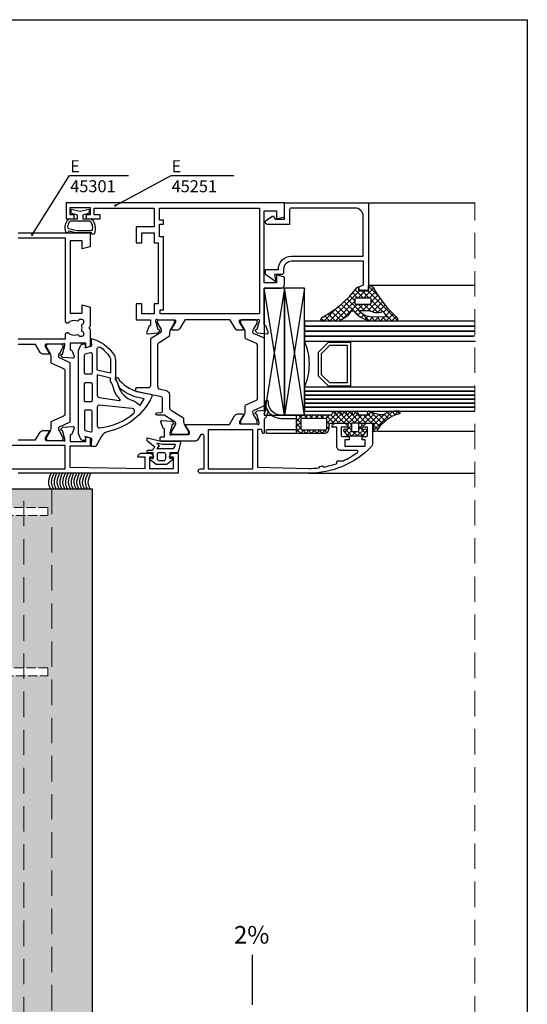
# Model space of a CAD drawing. Units: millimetres. Extents: x 1054 to 5358, y 1336 to 1857.
# Drawn here: x 2538 to 2664, y 1611 to 1857 of the extents above; entities that cross this region are included whole.
import ezdxf

# ---------------------------------------------------------------- set-up
doc = ezdxf.new("R2010")
doc.units = ezdxf.units.MM
doc.linetypes.add('ACAD_ISO02W100', pattern=[15, 12, -3])
doc.linetypes.add('DASHED2', pattern=[9.525, 6.35, -3.175])
doc.layers.add('axes', color=1, linetype='ACAD_ISO02W100', lineweight=13)
doc.layers.add('views', color=142, linetype='Continuous', lineweight=15)
for name, color, linetype in [('BASE', 3, 'Continuous'), ('Dübel', 251, 'Continuous'), ('Fenster-Holz', 253, 'Continuous')]:
    doc.layers.add(name, color=color, linetype=linetype)
doc.styles.get("Standard").update_dxf_attribs({"font": 'TAHOMA.TTF'})
doc.dimstyles.new('AM_ISO$7', dxfattribs={"dimtxt": 3.5, "dimasz": 3.5, "dimexe": 1, "dimexo": 1, "dimgap": 1.5, "dimtad": 1, "dimdsep": 46, "dimtxsty": 'Standard', "dimcen": 0, "dimclrd": 256, "dimclre": 256, "dimclrt": 2, "dimadec": 0, "dimazin": 2, "dimtp": 0.1, "dimtm": 0.1, "dimtfac": 0.71, "dimtdec": 3, "dimtmove": 0, "dimatfit": 3, "dimfxl": 1, "dimlwd": -1, "dimlwe": -1, "dimarcsym": 1})

# ---------------------------------------------------------------- blocks, each defined once
blk = doc.blocks.new('END RAIL')
at = {"layer": 'axes', "color": 252, "ltscale": 0.2}
for points in [[(-21, -5), (-21, -16), (-19, -16), (-19, -5)], [(19, -5), (19, -16), (21, -16), (21, -5)]]:
    blk.add_lwpolyline(points, dxfattribs=at)
at = {"layer": 'Dübel'}
for points in [[(-21, -5), (-21, -3.5, -0.414214), (-17.5, 0)], [(-17.5, -2, 0.414214), (-19, -3.5), (-19, -5)], [(21, -5), (21, -3.5, 0.414214), (17.5, 0)], [(17.5, -2, -0.414214), (19, -3.5), (19, -5)]]:
    blk.add_lwpolyline(points, format="xyb", dxfattribs=at)
blk.add_lwpolyline([(-19, -2), (19, -2), (19, 0), (-19, 0)], close=True, dxfattribs=at)

msp = doc.modelspace()

# ---------------------------------------------------------------- hatches: boundary and pattern name
at = {"true_color": 0xbababa}
h = msp.add_hatch(dxfattribs=at)
h.set_pattern_fill('AR-CONC', color=9, scale=0.05, style=0)
h.set_pattern_definition([(50, (-13.8175, 1192.8534), (9.109233, -0.796954), [0.9525, -10.4775]), (355, (-13.8175, 1192.853), (-1.76214, 9.552832), [0.762, -8.382]), (100.451, (-13.058, 1192.787), (7.347125, 8.755834), [0.8095, -8.9045]), (46.1842, (-13.817, 1195.393), (13.55395, -2.102116), [1.42875, -15.71625]), (96.6356, (-12.688, 1195.218), (11.87021, 12.37128), [1.21425, -13.35675]), (351.184, (-13.817, 1195.393), (11.87023, 12.371256), [1.143, -12.573]), (21, (-12.5475, 1194.7584), (7.580744, -5.113276), [0.9525, -10.4775]), (326, (-12.5475, 1194.758), (3.0901, 9.209398), [0.762, -8.382]), (71.4514, (-11.916, 1194.332), (10.670825, 4.096143), [0.8095, -8.9045]), (37.5, (-13.8175, 1192.8534), (0.15443, 4.227752), [0, -8.2804, 0, -8.509, 0, -8.41375]), (7.5, (-13.8175, 1192.8534), (3.340983, 5.009029), [0, -4.8514, 0, -8.0899, 0, -3.20675]), (327.5, (-16.6496, 1192.8534), (6.7795298, -0.286437), [0, -3.175, 0, -9.906, 0, -13.1445]), (317.5, (-17.9196, 1192.8534), (7.406459, 1.271325), [0, -4.1275, 0, -6.5786, 0, -9.3345])])
h.paths.add_polyline_path([(2555.778, 1739.9), (2545.72, 1739.9), (2545.72, 1532.912), (2551.758, 1526.704), (2555.778, 1526.704)])
h.paths.add_polyline_path([(2545.72, 1739.9), (2538.77, 1739.9), (2538.77, 1735.219), (2544.778, 1735.219), (2544.778, 1733.219), (2538.77, 1733.219), (2538.77, 1695.219), (2544.778, 1695.219), (2544.778, 1693.219), (2538.77, 1693.219), (2538.77, 1587.282), (2545.278, 1587.282), (2545.278, 1585.282), (2538.77, 1585.282), (2538.77, 1540.059), (2545.72, 1532.912)])
h.paths.add_polyline_path([(2538.77, 1693.219), (2533.778, 1693.219), (2533.778, 1587.282), (2538.77, 1587.282)])
h.paths.add_polyline_path([(2533.778, 1695.219), (2538.77, 1695.219), (2538.77, 1733.219), (2533.778, 1733.219)])
h.paths.add_polyline_path([(2533.778, 1739.9), (2533.778, 1735.219), (2538.77, 1735.219), (2538.77, 1739.9)])
h.paths.add_polyline_path([(2533.778, 1545.192), (2538.77, 1540.059), (2538.77, 1585.282), (2533.778, 1585.282)])
at = {"layer": 'Fenster-Holz'}
h = msp.add_hatch(dxfattribs=at)
h.set_pattern_fill('_U', color=256, angle=-45, style=0, double=1, pattern_type=0)
h.set_pattern_definition([(225, (2456.7193, 1613.5683), (-0.7071068, 0.7071068), []), (135, (2456.7193, 1613.5683), (0.7071068, 0.7071068), [])])
edge = h.paths.add_edge_path(flags=16)
edge.add_arc((2621.775, 1787.361), 0.256, 90, 180, ccw=False)
edge.add_line((2621.775, 1787.617), (2625.152, 1787.617))
edge.add_arc((2625.152, 1787.361), 0.256, 0, 90, ccw=False)
edge.add_line((2625.408, 1787.361), (2625.408, 1786.167))
edge.add_arc((2625.152, 1786.167), 0.256, 270, 360, ccw=False)
edge.add_line((2625.152, 1785.911), (2621.775, 1785.911))
edge.add_arc((2621.775, 1786.167), 0.256, 180, 270, ccw=False)
edge.add_line((2621.519, 1786.167), (2621.519, 1787.361))
edge = h.paths.add_edge_path(flags=16)
edge.add_arc((2630.62, 1784.653), 2.064, 200.82504, 243.773)
edge.add_line((2629.708, 1782.802), (2625.208, 1782.812))
edge.add_arc((2626.124, 1787.757), 5.029, 221.71447, 259.50239, ccw=False)
edge.add_line((2622.371, 1784.411), (2624.982, 1784.411))
edge.add_arc((2624.982, 1783.656), 0.755, 56.75729, 90, ccw=False)
edge.add_arc((2627.036, 1787.76), 3.841, 244.71213, 289.71345)
edge.add_arc((2628.441, 1783.919), 0.25, 0, 115.85032, ccw=False)
edge = h.paths.add_edge_path()
edge.add_line((2617.375, 1781.802), (2613.456, 1781.802))
edge.add_arc((2613.456, 1782.302), 0.5, 95.59074, 270, ccw=False)
edge.add_arc((2599.985, 1807.117), 27.776, 298.89736, 322.38321)
edge.add_arc((2622.164, 1789.985), 0.252, -8.13669, 134.85559, ccw=False)
edge.add_arc((2625.503, 1789.638), 3.105, 174.24188, 186.2064)
edge.add_line((2622.415, 1789.302), (2624.815, 1789.302))
edge.add_arc((2639.761, 1789.894), 14.957, 177.73242, 182.26758, ccw=False)
edge.add_arc((2625.167, 1790.415), 0.358, 74.79122, 168.61862, ccw=False)
edge.add_arc((2624.263, 1788.858), 2.148, 32.12166, 62.32823, ccw=False)
edge.add_arc((2654.306, 1806.459), 32.671, 210.24772, 226.49018)
edge.add_arc((2631.62, 1782.302), 0.5, -90, 67.31559, ccw=False)
edge.add_line((2631.62, 1781.802), (2625.74, 1781.802))
edge.add_arc((2626.372, 1788.725), 6.951, 226.02176, 264.78442, ccw=False)
edge.add_arc((2620.856, 1783.599), 0.7, 10.15261, 171.15115)
edge.add_arc((2615.103, 1788.124), 6.718, 289.76508, 318.88551, ccw=False)
h = msp.add_hatch(dxfattribs=at)
h.set_pattern_fill('ANSI37', color=256, scale=0.3, angle=90, style=0)
h.set_pattern_definition([(45, (2819.3639, 615.5352), (0.6735192, -0.6735192), []), (315, (2819.3639, 615.5352), (-0.6735192, -0.6735192), [])])
h.paths.add_polyline_path([(2621.09, 1758.302), (2621.501, 1759.123, -0.618034), (2622.08, 1759.123), (2622.49, 1758.302), (2624.952, 1758.302, 0.7340697), (2625.009, 1758.484), (2624.619, 1758.756, -1.1016678), (2625.006, 1759.211, 0.0677582), (2627.833, 1758.393), (2628.324, 1758.393, 0.1715729), (2628.638, 1758.505, -0.1378309), (2631.152, 1759.302), (2632.475, 1759.302, -0.7798229), (2632.617, 1758.738, 0.2240196), (2627.104, 1754.529, -0.2535435), (2626.685, 1754.302), (2625.99, 1754.302), (2626.19, 1756.302), (2623.29, 1756.302), (2623.29, 1754.702), (2624.09, 1754.802, -0.6563758), (2624.309, 1754.297), (2623.39, 1753.102), (2619.59, 1753.102), (2618.671, 1754.297, -0.6563758), (2618.89, 1754.802), (2619.69, 1754.702), (2619.69, 1756.302), (2615.49, 1756.302, 0.4142136), (2614.99, 1755.802), (2614.99, 1755.002, -0.4142136), (2613.79, 1753.802), (2606.89, 1753.802), (2606.89, 1758.302), (2615.49, 1758.302), (2615.901, 1759.123, -0.618034), (2616.48, 1759.123), (2616.89, 1758.302), (2617.301, 1759.123, -0.618034), (2617.88, 1759.123), (2618.29, 1758.302), (2618.701, 1759.123, -0.618034), (2619.28, 1759.123), (2619.69, 1758.302), (2620.101, 1759.123, -0.618034), (2620.68, 1759.123)])
h.paths.add_polyline_path([(2620.59, 1756.302), (2620.59, 1754.202), (2622.39, 1754.202), (2622.39, 1756.302)], flags=16)
h.paths.add_polyline_path([(2614.04, 1757.502), (2608.34, 1757.502, 0.4142136), (2607.94, 1757.102), (2607.94, 1755.002, 0.4142136), (2608.34, 1754.602), (2614.04, 1754.602, 0.4142136), (2614.44, 1755.002), (2614.44, 1757.102, 0.4142136)], flags=16)

# ---------------------------------------------------------------- linework, layer by layer
at = {"color": 252, "linetype": 'DASHED2', "lineweight": 5}
for p, q in [((2651.405, 1492.642, 1990.457), (2651.405, 1811.302, 1990.457)), ((2538.77, 1540.059), (2538.77, 1739.9)), ((2545.72, 1739.9), (2545.72, 1532.912))]:
    msp.add_line(p, q, dxfattribs=at)
msp.add_lwpolyline([(2299.492, 1857.019), (2664.497, 1857.019), (2664.497, 1451.25), (2299.492, 1451.25)], close=True)
at = {"color": 9, "true_color": 0xc9c9c9}
for points in [[(2545.431, 1739.9), (2545.183, 1740.414), (2544.697, 1741.693), (2545.272, 1743.014), (2545.615, 1743.802)], [(2546.138, 1739.9), (2545.89, 1740.414), (2545.403, 1741.693), (2545.979, 1743.014), (2546.322, 1743.802)], [(2546.845, 1739.9), (2546.597, 1740.414), (2546.11, 1741.693), (2546.685, 1743.014), (2547.029, 1743.802)], [(2547.552, 1739.9), (2547.304, 1740.414), (2546.817, 1741.693), (2547.392, 1743.014), (2547.735, 1743.802)], [(2548.258, 1739.9), (2548.01, 1740.414), (2547.524, 1741.693), (2548.099, 1743.014), (2548.442, 1743.802)], [(2548.965, 1739.9), (2548.717, 1740.414), (2548.23, 1741.693), (2548.806, 1743.014), (2549.149, 1743.802)], [(2549.672, 1739.9), (2549.424, 1740.414), (2548.937, 1741.693), (2549.512, 1743.014), (2549.856, 1743.802)], [(2550.378, 1739.9), (2550.13, 1740.414), (2549.644, 1741.693), (2550.219, 1743.014), (2550.562, 1743.802)], [(2551.085, 1739.9), (2550.837, 1740.414), (2550.35, 1741.693), (2550.926, 1743.014), (2551.269, 1743.802)], [(2551.792, 1739.9), (2551.544, 1740.414), (2551.057, 1741.693), (2551.632, 1743.014), (2551.976, 1743.802)], [(2552.498, 1739.9), (2552.25, 1740.414), (2551.764, 1741.693), (2552.339, 1743.014), (2552.682, 1743.802)], [(2553.205, 1739.9), (2552.957, 1740.414), (2552.47, 1741.693), (2553.046, 1743.014), (2553.389, 1743.802)], [(2553.912, 1739.9), (2553.664, 1740.414), (2553.177, 1741.693), (2553.752, 1743.014), (2554.096, 1743.802)], [(2554.618, 1739.9), (2554.37, 1740.414), (2553.884, 1741.693), (2554.459, 1743.014), (2554.802, 1743.802)], [(2555.325, 1739.9), (2555.077, 1740.414), (2554.59, 1741.693), (2555.166, 1743.014), (2555.509, 1743.802)]]:
    msp.add_open_spline(points, degree=3, knots=[0.7041276, 0.7041276, 0.7041276, 0.7041276, 2.3523523, 4.7907726, 4.7907726, 4.7907726, 4.7907726], dxfattribs=at)
at = {"layer": 'BASE', "color": 0}
for points in [[(2571.315, 1803.802), (2571.315, 1801.302), (2572.315, 1801.302), (2572.315, 1786.102), (2571.315, 1786.102), (2571.315, 1783.602), (2568.215, 1783.602), (2568.215, 1786.102), (2566.815, 1786.102), (2566.815, 1782.102), (2570.415, 1782.102), (2570.415, 1780.902, -0.4142136), (2570.115, 1780.602), (2570.015, 1780.602), (2569.434, 1779.005, 0.5486188), (2569.742, 1778.603), (2572.223, 1778.82), (2572.657, 1779.255, 0.5773503), (2572.567, 1779.589), (2572.288, 1779.664), (2571.715, 1781.802), (2571.715, 1782.102, -1), (2572.115, 1782.102), (2576.415, 1782.102, -0.4142136), (2576.615, 1781.902), (2576.615, 1781.502), (2575.645, 1779.906, 0.5850074), (2575.815, 1779.602), (2577.004, 1779.602, 0.2618238), (2577.859, 1780.082), (2579.148, 1782.202), (2590.083, 1782.202), (2591.372, 1780.082, 0.2618238), (2592.227, 1779.602), (2593.415, 1779.602, 0.5850074), (2593.586, 1779.906), (2592.615, 1781.502), (2592.615, 1781.902, -0.4142136), (2592.815, 1782.102), (2597.115, 1782.102, -1), (2597.515, 1782.102), (2597.515, 1781.802), (2596.943, 1779.664), (2596.664, 1779.589, 0.5773503), (2596.574, 1779.255), (2597.008, 1778.82), (2599.489, 1778.603, 0.5486188), (2599.797, 1779.005), (2599.216, 1780.602), (2599.115, 1780.602, -0.4142136), (2598.815, 1780.902), (2598.815, 1790.002), (2603.015, 1790.002, 0.4142136), (2603.815, 1790.802), (2603.815, 1792.766), (2601.815, 1793.302), (2601.815, 1791.302), (2598.815, 1791.302), (2598.815, 1809.302), (2601.815, 1809.302), (2601.815, 1807.302), (2603.815, 1807.838), (2603.815, 1811.302), (2549.315, 1811.302), (2549.315, 1807.302), (2551.315, 1807.302), (2551.315, 1808.302), (2550.315, 1808.302), (2550.315, 1810.102), (2555.315, 1810.102), (2555.315, 1808.302), (2554.315, 1808.302), (2554.315, 1807.302), (2557.815, 1807.302), (2557.815, 1808.302), (2556.315, 1808.302), (2556.315, 1810.002), (2571.315, 1810.002), (2571.315, 1805.302), (2566.815, 1805.302), (2566.815, 1801.302), (2568.215, 1801.302), (2568.215, 1803.802)], [(2624.815, 1811.302), (2624.815, 1789.602), (2624.015, 1789.302), (2624.015, 1789.602), (2623.215, 1789.302), (2623.215, 1789.602), (2622.415, 1789.302), (2622.415, 1790.302), (2623.615, 1790.802), (2623.615, 1796.702), (2605.615, 1796.702, 0.4142136), (2603.615, 1794.702), (2603.615, 1793.902, -0.4142136), (2603.115, 1793.402), (2601.315, 1793.402), (2601.715, 1791.552), (2599.115, 1793.402), (2599.115, 1794.702), (2602.315, 1794.702, -0.4142136), (2605.615, 1798.002), (2623.515, 1798.002), (2623.515, 1808.002, 0.4142136), (2621.515, 1810.002), (2605.515, 1810.002, 0.4142136), (2605.115, 1809.602), (2605.115, 1805.902), (2599.715, 1805.902, -0.7370884), (2599.376, 1806.997), (2600.685, 1807.894, -0.5355147), (2601.181, 1807.841), (2601.515, 1807.202), (2603.815, 1807.202), (2603.815, 1810.002), (2603.815, 1811.302)], [(2617.215, 1746.902), (2618.5, 1746.902, 0.0491175), (2622.02, 1748.959, 0.7270234), (2621.844, 1749.502), (2617.915, 1749.502, -0.4142136), (2616.915, 1750.502), (2616.915, 1755.302), (2615.715, 1755.302, -0.4142136), (2616.715, 1756.302), (2618.615, 1756.302, -0.4142136), (2619.615, 1755.302), (2618.015, 1755.302), (2618.015, 1753.302, 0.4142136), (2618.315, 1753.002), (2620.015, 1753.002), (2620.015, 1752.102), (2618.915, 1752.102), (2618.915, 1750.602), (2624.015, 1750.602), (2624.015, 1752.102), (2623.215, 1752.102), (2623.215, 1753.002), (2624.315, 1753.002, 0.4142136), (2624.615, 1753.302), (2624.615, 1755.302), (2623.615, 1755.302, -0.4142136), (2624.615, 1756.302), (2625.815, 1756.302), (2625.815, 1751.105, -0.1962616), (2625.53, 1750.405, -0.2015659), (2609.815, 1743.802), (2582.865, 1743.802, -1), (2582.865, 1744.902), (2583.815, 1744.902), (2583.815, 1753.002, 0.7517923), (2582.893, 1753.269), (2582.261, 1752.268, -0.2574181), (2581.415, 1751.802), (2573.015, 1751.802, -0.4142136), (2572.815, 1752.002), (2572.815, 1752.702, -0.4142136), (2573.015, 1752.902), (2573.915, 1752.902), (2573.915, 1754.702, 0.4142136), (2573.615, 1755.002), (2573.515, 1755.002), (2572.934, 1756.599, -0.5486188), (2573.242, 1757.001), (2575.723, 1756.784), (2576.157, 1756.35, -0.5773503), (2576.067, 1756.015), (2575.788, 1755.94), (2575.215, 1753.802), (2575.215, 1753.502, 1), (2575.615, 1753.502), (2579.915, 1753.502, 0.4142136), (2580.115, 1753.702), (2580.115, 1754.102), (2579.145, 1755.698, -0.5850074), (2579.315, 1756.002), (2590.083, 1756.002), (2591.372, 1758.122, -0.2618238), (2592.227, 1758.602), (2593.415, 1758.602, -0.5850074), (2593.586, 1758.298), (2592.615, 1756.702), (2592.615, 1756.302, 0.4142136), (2592.815, 1756.102), (2597.115, 1756.102, 1), (2597.515, 1756.102), (2597.515, 1756.402), (2596.943, 1758.54), (2596.664, 1758.615, -0.5773503), (2596.574, 1758.95), (2597.008, 1759.384), (2599.489, 1759.601, -0.5486188), (2599.797, 1759.199), (2599.216, 1757.602), (2599.115, 1757.602, 0.4142136), (2598.815, 1757.302), (2598.815, 1753.702), (2598.415, 1753.702), (2598.115, 1754.702), (2597.115, 1754.702), (2597.115, 1745.302), (2609.815, 1745.002, 0.0326702), (2612.525, 1745.179), (2612.51, 1745.274, -0.4191748), (2612.68, 1745.503, 0.0084547), (2613.364, 1745.612, -0.4191748), (2613.596, 1745.446), (2613.611, 1745.351, 0.0412293), (2616.915, 1746.251), (2616.915, 1746.602, -0.4142136)]]:
    msp.add_lwpolyline(points, format="xyb", close=True, dxfattribs=at)
for points in [[(2597.615, 1810.002), (2597.615, 1783.602), (2572.815, 1783.602), (2572.815, 1784.602), (2573.615, 1784.602), (2573.615, 1802.802), (2572.615, 1802.802), (2572.615, 1806.002), (2573.615, 1806.002), (2573.615, 1807.002), (2572.615, 1807.002), (2572.615, 1810.002)], [(2595.915, 1744.902), (2595.915, 1754.602), (2584.815, 1754.602), (2584.815, 1744.902)], [(2537.315, 1750.702), (2525.115, 1750.702), (2525.115, 1744.902), (2537.315, 1744.902), (2549.115, 1744.902), (2549.115, 1750.702)]]:
    msp.add_lwpolyline(points, close=True, dxfattribs=at)
for points in [[(2537.315, 1803.802), (2555.315, 1803.802), (2555.315, 1800.338), (2553.315, 1799.802), (2553.315, 1801.802), (2550.315, 1801.802), (2550.315, 1783.802), (2553.315, 1783.802), (2553.315, 1785.802), (2555.315, 1785.266), (2555.315, 1780.402), (2555.015, 1780.102), (2555.315, 1779.802), (2555.315, 1775.402), (2554.215, 1775.102), (2554.215, 1776.302), (2550.315, 1776.302), (2550.315, 1774.802, 0.4142136), (2550.615, 1774.502), (2550.716, 1774.502), (2551.297, 1772.905, -0.5486188), (2550.989, 1772.503), (2548.508, 1772.72), (2548.074, 1773.155, -0.5773503), (2548.164, 1773.489), (2548.443, 1773.564), (2549.015, 1775.702), (2549.015, 1776.002, 1), (2548.615, 1776.002), (2544.315, 1776.002, 0.4142136), (2544.115, 1775.802), (2544.115, 1775.402), (2545.086, 1773.806, -0.5850074), (2544.915, 1773.502), (2543.727, 1773.502, -0.2618238), (2542.872, 1773.982), (2541.704, 1775.902), (2537.315, 1775.902)], [(2537.315, 1802.602), (2549.115, 1802.602), (2549.115, 1781.652), (2549.515, 1781.352), (2549.885, 1781.352, -0.3348539), (2552.124, 1781.821, 0.4080278), (2552.388, 1781.913, -1.487339), (2553.246, 1780.941, 0.4080278), (2553.122, 1780.69, -0.1587435), (2553.122, 1779.514, 0.4080278), (2553.246, 1779.263, -1.487339), (2552.388, 1778.291, 0.4080278), (2552.124, 1778.383, -0.3348539), (2549.885, 1778.852), (2549.515, 1778.852), (2549.115, 1778.552), (2549.115, 1777.302), (2537.315, 1777.302)], [(2537.315, 1752.102), (2541.704, 1752.102), (2542.872, 1754.022, -0.2618238), (2543.727, 1754.502), (2544.915, 1754.502, -0.5850074), (2545.086, 1754.198), (2544.115, 1752.602), (2544.115, 1752.202, 0.4142136), (2544.315, 1752.002), (2548.615, 1752.002, 1), (2549.015, 1752.002), (2549.015, 1752.302), (2548.443, 1754.44), (2548.164, 1754.515, -0.5773503), (2548.074, 1754.85), (2548.508, 1755.284), (2550.989, 1755.501, -0.5486188), (2551.297, 1755.099), (2550.716, 1753.502), (2550.615, 1753.502, 0.4142136), (2550.315, 1753.202), (2550.315, 1751.702), (2554.215, 1751.702), (2554.215, 1752.902), (2555.315, 1752.602), (2555.315, 1750.602), (2550.215, 1750.602), (2550.215, 1745.302), (2569.015, 1745.002), (2569.015, 1747.802), (2567.215, 1747.802, -0.4142136), (2568.215, 1748.802), (2570.115, 1748.802, -0.4142136), (2571.115, 1747.802), (2570.115, 1747.802), (2570.115, 1745.002), (2576.115, 1745.002), (2576.115, 1747.802), (2575.115, 1747.802, -0.4142136), (2576.115, 1748.802), (2577.015, 1748.802, -0.4142136), (2577.315, 1748.502), (2577.315, 1743.802), (2537.315, 1743.802)]]:
    msp.add_lwpolyline(points, format="xyb", dxfattribs=at)
at = {"layer": 'Dübel'}
for p, q in [((2533.778, 1739.9), (2555.778, 1739.9)), ((2555.778, 1739.9), (2555.778, 1526.704)), ((2595.746, 1623.596, -2040.645), (2595.746, 1611.145, -2040.645))]:
    msp.add_line(p, q, dxfattribs=at)
at = {"layer": 'Fenster-Holz'}
for p, q in [((2609.315, 1811.302), (2651.405, 1811.302)), ((2603.815, 1790.002), (2598.815, 1758.302)), ((2603.815, 1758.302), (2598.815, 1790.002)), ((2608.815, 1758.302), (2603.815, 1790.002)), ((2608.815, 1790.002), (2603.815, 1758.302)), ((2625.167, 1790.773), (2651.405, 1790.773)), ((2608.815, 1781.802), (2608.815, 1780.552)), ((2651.405, 1781.802), (2608.815, 1781.802)), ((2608.815, 1780.552), (2651.405, 1780.552)), ((2608.815, 1780.552), (2608.815, 1779.302)), ((2651.405, 1780.552), (2608.815, 1780.552)), ((2608.815, 1779.302), (2651.405, 1779.302)), ((2608.815, 1779.302), (2608.815, 1778.052)), ((2651.405, 1779.302), (2608.815, 1779.302)), ((2608.815, 1778.052), (2650.899, 1778.052)), ((2651.405, 1778.052), (2608.815, 1778.052)), ((2608.815, 1778.052), (2608.815, 1776.802)), ((2608.815, 1776.802), (2651.548, 1776.802)), ((2608.815, 1765.302), (2608.815, 1764.302)), ((2651.405, 1765.302), (2608.815, 1765.302)), ((2608.815, 1764.302), (2651.405, 1764.302)), ((2608.815, 1764.302), (2608.815, 1763.302)), ((2651.405, 1764.302), (2608.815, 1764.302)), ((2608.815, 1763.302), (2651.405, 1763.302)), ((2608.815, 1763.302), (2608.815, 1762.302)), ((2651.405, 1763.302), (2608.815, 1763.302)), ((2608.815, 1762.302), (2651.405, 1762.302)), ((2608.815, 1762.302), (2608.815, 1761.302)), ((2651.405, 1762.302), (2608.815, 1762.302)), ((2608.815, 1761.302), (2651.405, 1761.302)), ((2608.815, 1761.302), (2608.815, 1760.302)), ((2651.405, 1761.302), (2608.815, 1761.302)), ((2608.815, 1760.302), (2651.405, 1760.302)), ((2608.815, 1760.302), (2608.815, 1759.302)), ((2651.405, 1760.302), (2608.815, 1760.302)), ((2606.89, 1753.802), (2606.89, 1758.302)), ((2608.815, 1759.302), (2651.405, 1759.302)), ((2627.064, 1754.302), (2651.405, 1754.302)), ((2609.815, 1743.802), (2651.405, 1743.802))]:
    msp.add_line(p, q, dxfattribs=at)
for points in [[(2555.065, 1809.709), (2555.065, 1808.709), (2553.465, 1808.209), (2553.465, 1807.302), (2555.215, 1807.302, -0.2641935), (2556.074, 1806.814, -0.1861896), (2556.397, 1803.683, -0.8592503), (2555.615, 1803.802, -0.0001918), (2552.815, 1803.803, -0.0763718), (2550.015, 1804.202, -0.8592503), (2549.234, 1804.083, -0.2131063), (2549.557, 1806.814, -0.2641935), (2550.415, 1807.302), (2552.165, 1807.302), (2552.165, 1808.209), (2550.565, 1808.709), (2550.565, 1809.709), (2552.815, 1809.209)], [(2617.375, 1781.802), (2613.456, 1781.802, -0.9523642), (2613.407, 1782.8, 0.1028366), (2621.986, 1790.163, -0.7198459), (2622.413, 1789.949, 0.0522525), (2622.415, 1789.302), (2624.815, 1789.302, -0.0197909), (2624.815, 1790.486, -0.4339172), (2625.261, 1790.761, -0.1325696), (2626.083, 1790.001, 0.07099), (2631.812, 1782.763, -0.8193331), (2631.62, 1781.802), (2625.74, 1781.802, -0.1707654), (2621.545, 1783.722, 0.8465515), (2620.165, 1783.707, -0.1277501)], [(2621.519, 1787.361, -0.4142136), (2621.775, 1787.617), (2625.152, 1787.617, -0.4142136), (2625.408, 1787.361), (2625.408, 1786.167, -0.4142136), (2625.152, 1785.911), (2621.775, 1785.911, -0.4142136), (2621.519, 1786.167)], [(2628.691, 1783.919, 0.1896207), (2629.708, 1782.802), (2625.208, 1782.812, -0.1663915), (2622.371, 1784.411), (2624.982, 1784.411, -0.1460746), (2625.396, 1784.287, 0.1989183), (2628.332, 1784.144, -0.5534556)], [(2566.741, 1764.902, -0.4142136), (2567.041, 1765.202), (2569.947, 1765.202, 0.4142136), (2570.447, 1765.702), (2570.447, 1777.229, -0.2586176), (2570.635, 1777.568), (2572.937, 1779.007, 0.4040262), (2573.105, 1779.681), (2572.187, 1781.272, -0.1316525), (2572.147, 1781.422), (2572.147, 1781.702, -0.4142136), (2572.547, 1782.102), (2575.947, 1782.102, -0.4142136), (2576.347, 1781.702), (2576.347, 1781.422, -0.1316525), (2576.306, 1781.272), (2575.307, 1779.541, 0.1316525), (2575.147, 1778.941), (2575.147, 1778.306, -0.2586176), (2574.912, 1777.882), (2572.523, 1776.39, 0.2586176), (2572.147, 1775.711), (2572.147, 1765.541, 0.3541186), (2572.78, 1764.758), (2574.354, 1764.424, -0.3541186), (2575.147, 1763.446), (2575.147, 1760.217, 0.2586176), (2575.523, 1759.539), (2578.43, 1757.722, -0.2586176), (2578.665, 1757.298), (2578.665, 1756.663, 0.1316525), (2578.826, 1756.063), (2579.825, 1754.332, -0.1316525), (2579.865, 1754.182), (2579.865, 1753.902, -0.4142136), (2579.465, 1753.502), (2576.065, 1753.502, -0.4142136), (2575.665, 1753.902), (2575.665, 1754.182, -0.1316525), (2575.706, 1754.332), (2576.624, 1755.923, 0.4040262), (2576.456, 1756.597), (2573.771, 1758.275, 0.1405408), (2573.665, 1758.305), (2572.029, 1758.305, -0.9514571), (2572.001, 1758.881), (2573.076, 1758.939, 0.3853677), (2573.347, 1759.237), (2573.347, 1762.555, 0.3541186), (2573.109, 1762.848), (2566.978, 1764.151, -0.3541186), (2566.741, 1764.445)], [(2596.665, 1756.102, 0.4142136), (2597.065, 1756.502), (2597.065, 1756.782, 0.1316525), (2597.025, 1756.932), (2596.126, 1758.49, -0.1316525), (2595.965, 1759.09), (2595.965, 1759.216, -0.2962135), (2596.143, 1759.49), (2598.687, 1760.623, 0.2962135), (2598.865, 1760.897), (2598.865, 1777.307, 0.2962135), (2598.687, 1777.581), (2596.143, 1778.714, -0.2962135), (2595.965, 1778.988), (2595.965, 1779.115, -0.1316525), (2596.126, 1779.715), (2597.025, 1781.272, 0.1316525), (2597.065, 1781.422), (2597.065, 1781.702, 0.4142136), (2596.665, 1782.102), (2593.265, 1782.102, 0.4142136), (2592.865, 1781.702), (2592.865, 1781.422, 0.1316525), (2592.906, 1781.272), (2593.805, 1779.715, -0.1316525), (2593.965, 1779.115), (2593.965, 1777.689, 0.2962135), (2594.143, 1777.415), (2596.769, 1776.246, -0.2962135), (2597.065, 1775.79), (2597.065, 1762.415, -0.2962135), (2596.769, 1761.958), (2594.143, 1760.789, 0.2962135), (2593.965, 1760.515), (2593.965, 1759.09, -0.1316525), (2593.805, 1758.49), (2592.906, 1756.932, 0.1316525), (2592.865, 1756.782), (2592.865, 1756.502, 0.4142136), (2593.265, 1756.102)], [(2562.474, 1765.429, 0.2590802), (2565.889, 1761.977, -0.141512), (2567.729, 1760.68, 0.0330555), (2568.818, 1762.414), (2566.93, 1762.815, -0.1201513), (2562.584, 1765.106, 0.0619691), (2561.684, 1767.28, -1.0190813), (2562.194, 1767.585, 0.1733169), (2567.248, 1764.179), (2570.706, 1763.444), (2570.706, 1762.857, -0.2335867), (2559.617, 1754.152, 0.2052462), (2558.072, 1752.93), (2556.737, 1750.467), (2555.585, 1750.467), (2555.726, 1752.237, 0.3606078), (2555.506, 1752.55), (2554.025, 1752.954), (2554.144, 1752.677, -0.5905927), (2553.607, 1751.985, -0.256574), (2552.971, 1752.322), (2552.385, 1753.657), (2552.385, 1774.406), (2552.971, 1775.741, -0.256574), (2553.607, 1776.078, -0.5905927), (2554.144, 1775.386), (2554.025, 1775.109), (2555.487, 1775.508, 0.3589445), (2555.707, 1775.819), (2555.585, 1777.467, -0.1823348), (2561.173, 1773.49, -0.1553389), (2561.633, 1772.044), (2561.633, 1767.436, 0.1291099), (2561.677, 1767.28, -0.0543486)], [(2545.305, 1773.614, -0.1316525), (2545.465, 1773.014), (2545.465, 1771.589, 0.2962135), (2545.643, 1771.315), (2548.669, 1769.968, -0.2962135), (2548.965, 1769.511), (2548.965, 1758.493, -0.2962135), (2548.669, 1758.036), (2545.643, 1756.689, 0.2962135), (2545.465, 1756.415), (2545.465, 1754.99, -0.1316525), (2545.305, 1754.39), (2544.406, 1752.832, 0.1316525), (2544.365, 1752.682), (2544.365, 1752.402, 0.4142136), (2544.765, 1752.002), (2548.165, 1752.002, 0.4142136), (2548.565, 1752.402), (2548.565, 1752.682, 0.1316525), (2548.525, 1752.832), (2547.626, 1754.39, -0.1316525), (2547.465, 1754.99), (2547.465, 1755.116, -0.2962135), (2547.643, 1755.39), (2550.187, 1756.523, 0.2962135), (2550.365, 1756.797), (2550.365, 1771.207, 0.2962135), (2550.187, 1771.481), (2547.643, 1772.614, -0.2962135), (2547.465, 1772.888), (2547.465, 1773.014, -0.1316525), (2547.626, 1773.614), (2548.525, 1775.172, 0.1316525), (2548.565, 1775.322), (2548.565, 1775.602, 0.4142136), (2548.165, 1776.002), (2544.765, 1776.002, 0.4142136), (2544.365, 1775.602), (2544.365, 1775.322, 0.1316525), (2544.406, 1775.172)], [(2557.085, 1769.531), (2557.085, 1774.847, -0.5923842), (2557.854, 1775.269, -0.0944907), (2560.194, 1772.796, -0.1553389), (2560.433, 1772.044), (2560.433, 1768.743)], [(2555.495, 1768.531), (2554.185, 1768.531, -0.4142136), (2553.885, 1768.831), (2553.885, 1773.287, -0.3382133), (2554.106, 1773.576), (2555.416, 1773.934, -0.4945301), (2555.795, 1773.644), (2555.795, 1768.831, -0.4142136)], [(2557.085, 1763.231, 0.4142136), (2557.585, 1762.731), (2562.592, 1761.944, 0.6657501), (2562.734, 1762.284, -0.1354538), (2561.073, 1765.257, 0.0509045), (2560.433, 1766.706), (2560.433, 1767.543), (2557.085, 1768.331)], [(2555.495, 1761.63), (2554.185, 1761.63, -0.4142136), (2553.885, 1761.93), (2553.885, 1766.133, -0.4142136), (2554.185, 1766.433), (2555.495, 1766.433, -0.4142136), (2555.795, 1766.133), (2555.795, 1761.93, -0.4142136)], [(2557.665, 1755.163, 0.1647717), (2566.21, 1758.788, 0.6657681), (2565.712, 1759.98), (2557.585, 1760.767, 0.4142136), (2557.085, 1760.267), (2557.085, 1755.657, 0.4622616)], [(2618.671, 1754.297), (2619.59, 1753.102), (2623.39, 1753.102), (2624.309, 1754.297, 0.6563758), (2624.09, 1754.802), (2623.29, 1754.702), (2623.29, 1756.302), (2626.19, 1756.302), (2625.99, 1754.302), (2626.685, 1754.302, 0.2535435), (2627.104, 1754.529, -0.2240196), (2632.617, 1758.738, 0.7798229), (2632.475, 1759.302), (2631.152, 1759.302, 0.1378309), (2628.638, 1758.505, -0.1715729), (2628.324, 1758.393), (2627.833, 1758.393, -0.0677582), (2625.006, 1759.211, 1.1016678), (2624.619, 1758.756), (2625.009, 1758.484, -0.7340697), (2624.952, 1758.302), (2622.49, 1758.302), (2622.08, 1759.123, 0.618034), (2621.501, 1759.123), (2621.09, 1758.302), (2620.68, 1759.123, 0.618034), (2620.101, 1759.123), (2619.69, 1758.302), (2619.28, 1759.123, 0.618034), (2618.701, 1759.123), (2618.29, 1758.302), (2617.88, 1759.123, 0.618034), (2617.301, 1759.123), (2616.89, 1758.302), (2616.48, 1759.123, 0.618034), (2615.901, 1759.123), (2615.49, 1758.302), (2603.053, 1758.302, -0.4314458), (2599.858, 1761.689, 0.8530372), (2599.054, 1761.576, 0.4196219), (2603.053, 1757.502), (2606.49, 1757.502, -0.4142136), (2606.89, 1757.102), (2606.89, 1755.002, -0.4142136), (2606.49, 1754.602), (2599.505, 1754.602, 0.7871837), (2599.505, 1753.802), (2613.79, 1753.802, 0.4142136), (2614.99, 1755.002), (2614.99, 1755.802, -0.4142136), (2615.49, 1756.302), (2619.69, 1756.302), (2619.69, 1754.702), (2618.89, 1754.802, 0.6563758)], [(2555.495, 1759.531), (2554.185, 1759.531, 0.4142136), (2553.885, 1759.231), (2553.885, 1754.776, 0.3382133), (2554.106, 1754.487), (2555.416, 1754.129, 0.4945301), (2555.795, 1754.419), (2555.795, 1759.231, 0.4142136)], [(2607.94, 1755.002, 0.4142136), (2608.34, 1754.602), (2614.04, 1754.602, 0.4142136), (2614.44, 1755.002), (2614.44, 1757.102, 0.4142136), (2614.04, 1757.502), (2608.34, 1757.502, 0.4142136), (2607.94, 1757.102)], [(2569.515, 1752.674), (2573.015, 1751.802), (2577.572, 1751.802, -0.4808611), (2577.865, 1751.436), (2577.328, 1749.058, -0.3505656), (2577.133, 1748.902), (2575.215, 1748.902), (2575.215, 1747.404), (2575.484, 1747.571, -0.9513038), (2575.826, 1747.078), (2574.509, 1746.064, -0.1655145), (2574.326, 1746.002), (2571.905, 1746.002, -0.1655145), (2571.722, 1746.064), (2570.405, 1747.078, -0.9513038), (2570.747, 1747.571), (2571.015, 1747.404), (2571.015, 1748.902), (2569.715, 1748.902, -0.4142136), (2569.515, 1749.102), (2569.515, 1749.289, -0.4142136), (2569.815, 1749.589), (2570.824, 1749.589), (2571.433, 1750.274), (2569.738, 1751.744, -0.2848675), (2569.515, 1752.103)], [(2573.397, 1751.002), (2571.936, 1751.323), (2572.56, 1750.636), (2571.995, 1750.002), (2576.017, 1750.002, 0.3199794), (2576.395, 1750.272), (2576.647, 1751.002)], [(2572.515, 1749.002), (2573.715, 1749.002, -0.4142136), (2574.115, 1748.602), (2574.115, 1747.402, -0.4142136), (2573.615, 1746.902), (2572.615, 1746.902, -0.4142136), (2572.115, 1747.402), (2572.115, 1748.602, -0.4142136)]]:
    msp.add_lwpolyline(points, format="xyb", close=True, dxfattribs=at)
msp.add_lwpolyline([(2555.93, 1804.754, 0.1659935), (2555.559, 1806.507, 0.2641935), (2555.215, 1806.702), (2552.815, 1806.702), (2550.415, 1806.702, 0.2641935), (2550.072, 1806.507, 0.1119927), (2549.692, 1805.34, 0.3364275), (2549.948, 1804.93, 0.0912979), (2552.815, 1804.402), (2555.533, 1804.402, 0.3793886), (2555.93, 1804.754)], format="xyb", dxfattribs=at)
for points in [[(2603.815, 1758.302), (2603.815, 1790.002), (2598.815, 1790.002), (2598.815, 1758.302)], [(2603.815, 1790.002), (2603.815, 1758.302), (2608.815, 1758.302), (2608.815, 1790.002)], [(2612.315, 1774.052), (2614.815, 1776.552), (2620.315, 1776.552), (2620.315, 1765.552), (2614.815, 1765.552), (2612.315, 1768.052)], [(2613.115, 1773.721), (2615.147, 1775.752), (2619.515, 1775.752), (2619.515, 1766.352), (2615.147, 1766.352), (2613.115, 1768.383)], [(2622.39, 1754.202), (2622.39, 1756.302), (2620.59, 1756.302), (2620.59, 1754.202)]]:
    msp.add_lwpolyline(points, close=True, dxfattribs=at)
msp.add_arc((2596.215, 1771.052), 13.85, 335.47045, 24.52955, dxfattribs=at)
at = {"layer": 'views'}
msp.add_line((2597.533, 1743.802), (2597.533, 1744.007), dxfattribs=at)

# ---------------------------------------------------------------- block references
at = {"rotation": 90}
msp.add_blockref('END RAIL', (2528.778, 1714.219), dxfattribs=at)

# ---------------------------------------------------------------- texts
at = {"layer": 'Dübel', "lineweight": 15, "attachment_point": 1}
for s, insert, char_height, width in [('E 45301', (2550.332, 1821.944, 2040.645), 3, 14.61108), ('E 45251', (2575.652, 1821.944, 2040.645), 3, 14.49775), ('{\\fTahoma|b0|i0|c0|p34;2%}', (2591.243, 1630.78, -2040.645), 4.38596, 18.87077)]:
    msp.add_mtext(s, dxfattribs=dict(at, insert=insert, char_height=char_height, width=width))

# ---------------------------------------------------------------- leaders
at = {"layer": 'Dübel', "lineweight": 15, "annotation_type": 0, "has_hookline": 1, "hookline_direction": 0, "text_width": 1.219}
for points in [[(2540.817, 1803.344, 2040.645), (2550.191, 1818.099, 2040.645), (2564.866, 1818.099, 2040.645)], [(2561.617, 1810.636, 2040.645), (2575.511, 1818.099, 2040.645), (2591.237, 1818.099, 2040.645)]]:
    msp.add_leader(points, dimstyle='AM_ISO$7', override={"dimasz": 0.6, "dimtad": 0, "dimldrblk": 'Dot'}, dxfattribs=at)

doc.saveas('drawing.dxf')
